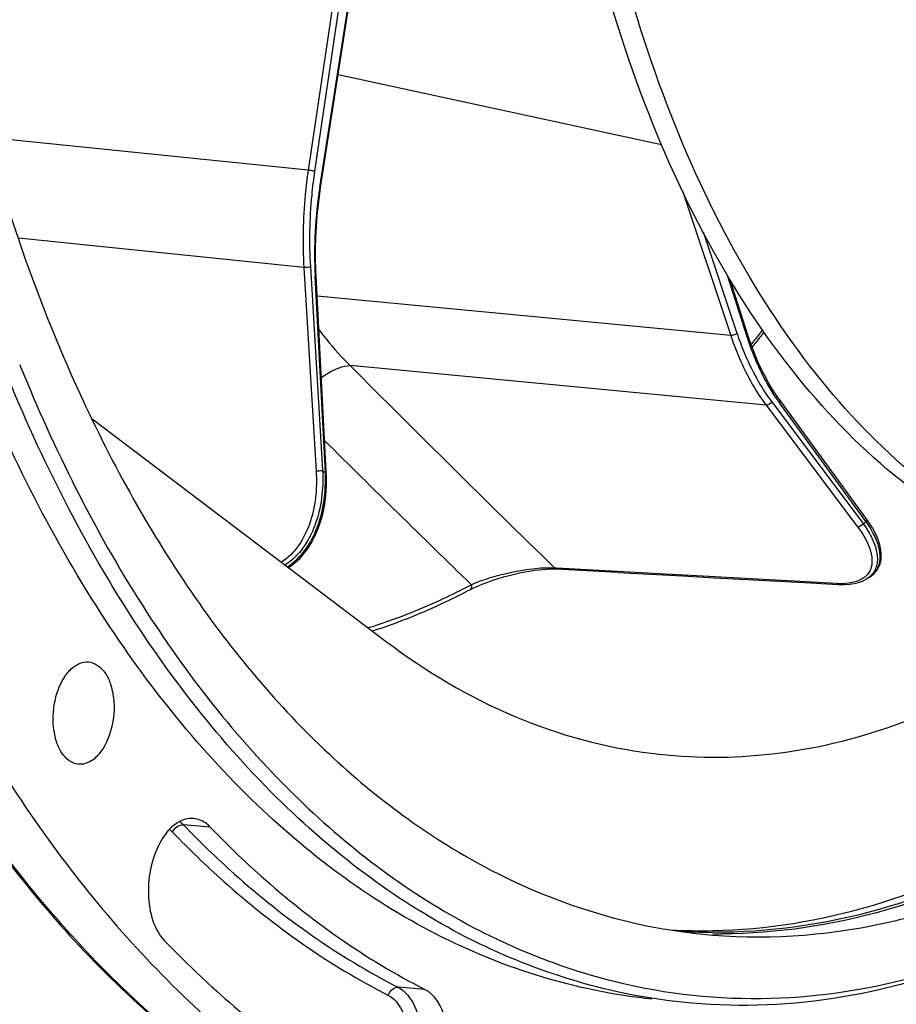
# Model space of a CAD drawing. Units: millimetres. Extents: x 0 to 594, y 0 to 420.
# Drawn here: x 201 to 220, y 44 to 65 of the extents above; entities that cross this region are included whole.
import ezdxf

# ---------------------------------------------------------------- set-up
doc = ezdxf.new("R2010")
doc.units = ezdxf.units.MM
doc.header["$LTSCALE"] = 32.67
doc.layers.get('0').update_dxf_attribs({"linetype": 'CONTINUOUS'})
doc.layers.add('6_ALL_SURFS', color=7, linetype='CONTINUOUS')
doc.layers.add('7_ALL_FEATURES', color=7, linetype='CONTINUOUS')

msp = doc.modelspace()

# ---------------------------------------------------------------- linework, layer by layer
at = {"color": 9, "linetype": 'CONTINUOUS'}
for p, q in [((208.0887, 67.076306), (207.374792, 62.24025)), ((208.225964, 67.054663), (207.512039, 62.218493)), ((207.622883, 61.879757), (208.402533, 66.877799)), ((214.896454, 62.784056), (208.015132, 64.270518)), ((207.374792, 62.24025), (200.537531, 62.940114)), ((215.338954, 61.80205), (216.368586, 58.725591)), ((207.282904, 60.170692), (201.208083, 60.792519)), ((215.779399, 60.929152), (216.500901, 58.773362)), ((207.282904, 60.170692), (207.543861, 55.840512)), ((207.421693, 60.183642), (207.682656, 55.853359)), ((207.523301, 59.976994), (207.522646, 59.989708)), ((207.741324, 55.806322), (207.523301, 59.976994)), ((216.727302, 58.673299), (216.297615, 60.004514)), ((216.368586, 58.725591), (207.564826, 59.564765)), ((216.869857, 58.612811), (216.857812, 58.597711)), ((217.121251, 57.242222), (208.271256, 58.085809)), ((217.121251, 57.242222), (219.067644, 54.652409)), ((217.240943, 57.314873), (219.187383, 54.724997)), ((219.254303, 54.760169), (217.406926, 57.292365)), ((212.661393, 53.771177), (212.626853, 53.773074)), ((218.621479, 53.444242), (212.661393, 53.771177)), ((205.290204, 48.26362), (204.718902, 48.311663)), ((209.857391, 44.808612), (209.287588, 44.85552))]:
    msp.add_line(p, q, dxfattribs=at)
at = {"color": 7, "linetype": 'CONTINUOUS'}
for p, q in [((207.641091, 61.872682), (208.420741, 66.870725)), ((207.622291, 61.746401), (207.641092, 61.872682)), ((207.542571, 59.990554), (207.537299, 60.106176)), ((207.760591, 55.81988), (207.542568, 59.990552)), ((216.741871, 58.712355), (216.355222, 59.910233)), ((216.776703, 58.607708), (216.741874, 58.712351)), ((217.407111, 57.359652), (217.357175, 57.429826)), ((219.254491, 54.827445), (217.407114, 57.359641)), ((202.775426, 56.95096), (209.046037, 52.207337)), ((207.764373, 55.720569), (207.760585, 55.819887)), ((219.301546, 54.76078), (219.254386, 54.827582)), ((219.382929, 54.632703), (219.301546, 54.76078)), ((212.609158, 53.756079), (212.660457, 53.754137)), ((213.962089, 53.682686), (212.660457, 53.754137)), ((219.349999, 53.598146), (219.415177, 53.651666)), ((218.069993, 53.457381), (218.655151, 53.425318)), ((219.253093, 53.538392), (219.250478, 53.536847)), ((219.314432, 53.575025), (219.253114, 53.538405)), ((219.311151, 53.573092), (219.349999, 53.598146)), ((210.823428, 53.314257), (210.823625, 53.314361)), ((210.912905, 53.358667), (210.999749, 53.397737)), ((218.655008, 53.425346), (218.682717, 53.424044)), ((218.682717, 53.424044), (218.793031, 53.42333))]:
    msp.add_line(p, q, dxfattribs=at)
for points in [[(207.537299, 60.106176), (207.531304, 60.338537), (207.531369, 60.572306), (207.537502, 60.806983), (207.549686, 61.042144), (207.567903, 61.277401), (207.592125, 61.512324), (207.622291, 61.746401)], [(217.357175, 57.429826), (217.260589, 57.575949), (217.168244, 57.729968), (217.080356, 57.891572), (216.997097, 58.060462), (216.918628, 58.236342), (216.845109, 58.418892), (216.776703, 58.607708)], [(206.954097, 53.789858), (207.009684, 53.824661), (207.107992, 53.90046), (207.202428, 53.988587), (207.292083, 54.088995), (207.376105, 54.201448), (207.454392, 54.32678), (207.526258, 54.465447), (207.590374, 54.616577), (207.645586, 54.77887), (207.69129, 54.952148), (207.72664, 55.13538), (207.750739, 55.325433), (207.763349, 55.520543), (207.764373, 55.720569)], [(219.415177, 53.651666), (219.470882, 53.71483), (219.515615, 53.787253), (219.548183, 53.868264), (219.567704, 53.957146), (219.573571, 54.053441), (219.565278, 54.156877), (219.542116, 54.267977), (219.503567, 54.385811), (219.450247, 54.507817), (219.382929, 54.632703)], [(210.999749, 53.397737), (211.095431, 53.437287), (211.198893, 53.476701), (211.307387, 53.514856), (211.420116, 53.55145), (211.536236, 53.586153), (211.652423, 53.617979), (211.767222, 53.646634), (211.880056, 53.672078), (211.988856, 53.693975), (212.091648, 53.712149), (212.188787, 53.726921), (212.28191, 53.738686), (212.370235, 53.747419), (212.45331, 53.753184)], [(212.45331, 53.753184), (212.533011, 53.756124), (212.609158, 53.756079)], [(213.962089, 53.682686), (214.651965, 53.644823), (215.339751, 53.607085), (216.025446, 53.569471), (216.709052, 53.531983), (217.390567, 53.49462), (218.069993, 53.457381)], [(218.793031, 53.42333), (218.897601, 53.430168), (218.995464, 53.444655), (219.086384, 53.466787), (219.170431, 53.496792), (219.250365, 53.536803)], [(210.823627, 53.314359), (210.834725, 53.320148), (210.912905, 53.358667)]]:
    msp.add_lwpolyline(points, dxfattribs=at)
at = {"color": 9, "linetype": 'CONTINUOUS'}
for centre, radius, start, end in [((216.727194, 60.449237), 9.216012, 171.0703828, 182.8580706), ((196.160393, 75.118329), 26.482333, 321.4450277, 322.0693862), ((196.426392, 74.906742), 26.142445, 321.2150457, 321.4019825), ((444.765031, 292.574134), 333.037655, 224.75603495, 225.8105707), ((220.541622, 59.576303), 3.878508, 213.7370191, 215.2693864), ((220.436649, 59.502377), 3.750117, 215.2733125, 216.1086484), ((462.248837, 312.673889), 361.128057, 225.18652014, 225.88155396), ((215.864864, 65.998697), 13.033665, 231.1138529, 231.4444127), ((213.058764, 66.466533), 13.244759, 297.5627827, 297.8898207), ((212.518362, 52.102699), 1.673903, 86.2841742, 88.6432646), ((218.713267, 55.124619), 1.682882, 266.8734296, 268.054898), ((218.934493, 53.937714), 0.455352, 308.9796668, 309.7707798), ((218.948412, 53.921494), 0.433981, 309.7281515, 316.5078473), ((218.960073, 54.031335), 0.573445, 300.7310058, 301.7912346), ((219.026026, 54.055299), 0.560203, 300.9849037, 301.7465873), ((219.030014, 54.048853), 0.552622, 301.7466348, 302.4969834), ((219.044482, 54.026731), 0.526192, 302.4624772, 307.7525765), ((219.064152, 54.000967), 0.493778, 307.7781789, 311.2580863), ((204.191846, 66.08356), 14.308687, 297.4482751, 297.7388919), ((216.159589, 58.032311), 12.04126, 269.1930835, 270.1061979)]:
    msp.add_arc(centre, radius, start, end, dxfattribs=at)
at = {"color": 7, "linetype": 'CONTINUOUS'}
for centre, radius, start, end in [((195.99943, 75.178054), 26.698445, 321.5573605, 322.1452724), ((196.268549, 74.964796), 26.355073, 321.2613185, 321.5567303), ((234.834869, 71.673195), 36.233789, 201.9832173, 202.3281391), ((232.158071, 71.088065), 32.614194, 204.2863005, 204.6702592), ((216.963467, 57.876129), 11.950938, 259.8384307, 265.3254833), ((215.755283, 58.060553), 12.003228, 266.8820255, 271.1124859), ((216.078908, 57.963912), 11.940269, 265.8579293, 268.159502), ((216.080346, 58.010021), 11.9864, 268.1597108, 269.5606849), ((216.870965, 56.992658), 12.377472, 261.0125301, 262.9803303)]:
    msp.add_arc(centre, radius, start, end, dxfattribs=at)
for points, knots in [([(213.534381, 112.382747), (211.876707, 111.253515), (208.712205, 108.294025), (204.883069, 102.657278), (201.837038, 95.842096), (199.734678, 88.209038), (198.683808, 80.163076), (198.741782, 72.134591), (199.904216, 64.556934), (201.456622, 59.831493), (202.430179, 57.673963)], [0, 0, 0, 0, 0.101272566, 0.215891491, 0.342140287, 0.476471094, 0.614283559, 0.750566735, 0.880487111, 1, 1, 1, 1]), ([(218.606565, 40.216234), (220.602684, 40.625123), (224.699004, 42.369584), (230.040322, 46.964146), (234.694323, 53.337455), (237.097144, 58.348704), (238.154888, 61.053989)], [0, 0, 0, 0, 0.206324385, 0.44027162, 0.705867844, 1, 1, 1, 1]), ([(214.692161, 44.600409), (213.201561, 44.754681), (210.143927, 45.662005), (206.104579, 48.591301), (202.679187, 52.884091), (200.964307, 56.335572), (200.213694, 58.214057)], [0, 0, 0, 0, 0.215940014, 0.448450445, 0.708503887, 1, 1, 1, 1]), ([(215.337921, 44.5336), (213.847536, 44.687731), (210.790335, 45.594564), (206.751331, 48.522766), (203.326033, 52.814197), (201.611041, 56.264708), (200.860335, 58.142683)], [0, 0, 0, 0, 0.215948789, 0.448461381, 0.708510935, 1, 1, 1, 1]), ([(201.317773, 57.907598), (202.041381, 56.145748), (203.680803, 52.899808), (206.90371, 48.829237), (210.673543, 45.976284), (213.531374, 44.989521), (214.937376, 44.767151)], [0, 0, 0, 0, 0.289794198, 0.549813979, 0.783417587, 1, 1, 1, 1]), ([(202.520738, 57.475049), (203.21474, 55.96414), (204.758869, 53.180263), (207.699556, 49.693683), (211.075935, 47.22838), (213.604529, 46.336758), (214.855028, 46.112652)], [0, 0, 0, 0, 0.286814018, 0.545924448, 0.780850245, 1, 1, 1, 1]), ([(215.989522, 45.964943), (217.279741, 45.859545), (219.999251, 46.089922), (223.931102, 47.70787), (227.643731, 50.483639), (229.792205, 52.904364), (230.812641, 54.254087)], [0, 0, 0, 0, 0.219721309, 0.45412961, 0.712803931, 1, 1, 1, 1]), ([(229.452635, 53.738883), (228.507348, 52.551056), (226.52963, 50.410456), (223.166463, 47.913775), (219.628676, 46.365858), (217.170852, 46.014896), (215.988441, 46.023973)], [0, 0, 0, 0, 0.284160698, 0.542546369, 0.778661752, 1, 1, 1, 1]), ([(214.677677, 49.832412), (215.531562, 49.725424), (217.302375, 49.721944), (220.93313, 50.593116), (223.41298, 52.166252), (224.897054, 53.441576)], [0, 0, 0, 0, 0.232152274, 0.472126855, 1, 1, 1, 1]), ([(215.98833, 46.059587), (217.13387, 46.081749), (219.504504, 46.471914), (222.911778, 48.001421), (226.156978, 50.414198), (228.074822, 52.468458), (228.993309, 53.606042)], [0, 0, 0, 0, 0.221885187, 0.458560047, 0.716853293, 1, 1, 1, 1]), ([(210.823428, 53.314257), (210.653196, 53.224736), (209.979482, 52.8874), (209.277887, 52.60502), (208.74424, 52.431724)], [0, 0, 0, 0, 0.255285884, 1, 1, 1, 1]), ([(198.881944, 53.053439), (199.674352, 51.38634), (201.424454, 48.308108), (204.709096, 44.428767), (208.451467, 41.630504), (211.24925, 40.548485), (212.640815, 40.242504)], [0, 0, 0, 0, 0.285153261, 0.544058536, 0.77988974, 1, 1, 1, 1]), ([(209.046037, 52.207337), (209.886274, 51.57171), (211.672621, 50.508346), (213.683876, 49.956931), (214.677677, 49.832412)], [0, 0, 0, 0, 0.512652197, 1, 1, 1, 1]), ([(198.117413, 52.056704), (198.968665, 50.424439), (200.840523, 47.428241), (204.330528, 43.736924), (208.284151, 41.20151), (211.192839, 40.36395), (212.626572, 40.184332)], [0, 0, 0, 0, 0.283877953, 0.541427734, 0.777181751, 1, 1, 1, 1]), ([(202.266699, 51.560385), (202.297421, 51.596479), (202.411644, 51.713577), (202.582413, 51.788215), (202.699369, 51.778689)], [0, 0, 0, 0, 0.287713307, 1, 1, 1, 1]), ([(202.699369, 51.778689), (202.837683, 51.767423), (203.045916, 51.602364), (203.179817, 51.301583), (203.266101, 50.895073), (203.225207, 50.367274), (203.052221, 49.968824), (202.923494, 49.817587)], [0, 0, 0, 0, 0.185311878, 0.305077149, 0.441406473, 0.734791428, 1, 1, 1, 1]), ([(202.47468, 49.600948), (202.336945, 49.618162), (202.135764, 49.788802), (202.006018, 50.090422), (201.924269, 50.494878), (201.96719, 51.017214), (202.139407, 51.410832), (202.266699, 51.560385)], [0, 0, 0, 0, 0.186611232, 0.306992248, 0.443472953, 0.735972899, 1, 1, 1, 1]), ([(202.923494, 49.817587), (202.863189, 49.746736), (202.731202, 49.628939), (202.552462, 49.591227), (202.47468, 49.600948)], [0, 0, 0, 0, 0.542739264, 1, 1, 1, 1]), ([(204.933946, 48.446055), (204.808274, 48.456316), (204.515216, 48.353198), (204.333757, 48.121479), (204.252372, 47.984904)], [0, 0, 0, 0, 0.442305662, 1, 1, 1, 1]), ([(205.290204, 48.26362), (205.264917, 48.289906), (205.16509, 48.380637), (205.032179, 48.438035), (204.933946, 48.446055)], [0, 0, 0, 0, 0.270111799, 1, 1, 1, 1]), ([(205.290204, 48.26362), (205.637598, 47.902492), (207.012855, 46.571918), (208.598572, 45.449766), (209.857391, 44.808612)], [0, 0, 0, 0, 0.261834036, 1, 1, 1, 1]), ([(204.252372, 47.984904), (204.050777, 47.646604), (203.92308, 47.032527), (204.033319, 46.292575), (204.200532, 45.966911), (204.311195, 45.851874)], [0, 0, 0, 0, 0.527977969, 0.785993213, 1, 1, 1, 1]), ([(204.311195, 45.851874), (204.639197, 45.510905), (205.939216, 44.242356), (207.412751, 43.145731), (208.581023, 42.482613)], [0, 0, 0, 0, 0.260462568, 1, 1, 1, 1]), ([(221.771174, 45.509259), (220.737855, 45.090818), (218.614834, 44.484389), (216.402844, 44.423469), (215.337921, 44.5336)], [0, 0, 0, 0, 0.51011832, 1, 1, 1, 1]), ([(215.358313, 44.707965), (216.454275, 44.573022), (218.738832, 44.602572), (220.932963, 45.219864), (221.998837, 45.651388)], [0, 0, 0, 0, 0.489868563, 1, 1, 1, 1]), ([(209.38564, 42.087639), (209.4869, 42.075159), (209.720269, 42.127033), (210.000803, 42.383748), (210.215947, 42.764781), (210.347329, 43.230169), (210.37864, 43.728052), (210.297889, 44.290139), (210.076621, 44.696951), (209.857391, 44.808612)], [0, 0, 0, 0, 0.091990454, 0.201680154, 0.333855188, 0.482108093, 0.634571682, 0.778172109, 1, 1, 1, 1])]:
    msp.add_open_spline(points, degree=3, knots=knots, dxfattribs=at)
at = {"color": 9, "linetype": 'CONTINUOUS'}
for points, knots in [([(207.374792, 62.24025), (207.349392, 62.068154), (207.266, 61.381904), (207.251802, 60.68701), (207.282904, 60.170692)], [0, 0, 0, 0, 0.251673266, 1, 1, 1, 1]), ([(207.512039, 62.218493), (207.502796, 62.220648), (207.457316, 62.229557), (207.411418, 62.236315), (207.374775, 62.240135)], [0, 0, 0, 0, 0.204845634, 1, 1, 1, 1]), ([(207.512039, 62.218493), (207.487064, 62.049283), (207.405063, 61.374543), (207.39111, 60.691301), (207.421693, 60.183642)], [0, 0, 0, 0, 0.251673087, 1, 1, 1, 1]), ([(207.622883, 61.879757), (207.627486, 61.878569), (207.631907, 61.876572), (207.641372, 61.874472), (207.641102, 61.87268)], [0, 0, 0, 0, 0.724073951, 1, 1, 1, 1]), ([(207.421693, 60.183642), (207.412461, 60.180333), (207.366908, 60.169786), (207.319531, 60.167112), (207.282898, 60.170795)], [0, 0, 0, 0, 0.210337039, 1, 1, 1, 1]), ([(207.523301, 59.976994), (207.526126, 59.977944), (207.532915, 59.980629), (207.542835, 59.985548), (207.54258, 59.990553)], [0, 0, 0, 0, 0.372941271, 1, 1, 1, 1]), ([(207.602021, 58.850004), (207.654317, 58.780502), (207.86274, 58.513409), (208.090644, 58.26127), (208.271259, 58.085809)], [0, 0, 0, 0, 0.256735693, 1, 1, 1, 1]), ([(216.368586, 58.725591), (216.415646, 58.584994), (216.609312, 58.064344), (216.876454, 57.567962), (217.121251, 57.242222)], [0, 0, 0, 0, 0.266789384, 1, 1, 1, 1]), ([(216.500901, 58.773362), (216.493341, 58.765261), (216.455065, 58.736488), (216.405014, 58.72197), (216.368619, 58.725494)], [0, 0, 0, 0, 0.232555326, 1, 1, 1, 1]), ([(216.500901, 58.773362), (216.547171, 58.635125), (216.737582, 58.123204), (217.000253, 57.635153), (217.240943, 57.314873)], [0, 0, 0, 0, 0.266785347, 1, 1, 1, 1]), ([(217.316272, 57.42225), (217.255788, 57.512795), (217.015132, 57.907328), (216.835708, 58.337482), (216.727302, 58.673299)], [0, 0, 0, 0, 0.235806871, 1, 1, 1, 1]), ([(207.655579, 57.827952), (207.705473, 57.865774), (207.890621, 57.990443), (208.109869, 58.078298), (208.271193, 58.085873)], [0, 0, 0, 0, 0.279366742, 1, 1, 1, 1]), ([(217.406926, 57.292365), (217.409899, 57.298257), (217.418496, 57.319409), (217.416808, 57.346386), (217.407124, 57.359648)], [0, 0, 0, 0, 0.286694152, 1, 1, 1, 1]), ([(207.543861, 55.840512), (207.566673, 55.461774), (207.506309, 54.736536), (207.090174, 54.080313), (206.807354, 53.900449)], [0, 0, 0, 0, 0.530965528, 1, 1, 1, 1]), ([(207.682656, 55.853359), (207.700518, 55.458978), (207.623355, 54.703459), (207.181031, 54.028816), (206.885619, 53.841081)], [0, 0, 0, 0, 0.530052712, 1, 1, 1, 1]), ([(206.937024, 53.802215), (207.230294, 53.9903), (207.672005, 54.659952), (207.756114, 55.41245), (207.741324, 55.806322)], [0, 0, 0, 0, 0.469194909, 1, 1, 1, 1]), ([(207.682656, 55.853359), (207.673424, 55.85005), (207.627871, 55.839503), (207.580494, 55.836829), (207.543861, 55.840512)], [0, 0, 0, 0, 0.210337179, 1, 1, 1, 1]), ([(207.741324, 55.806322), (207.744149, 55.807272), (207.750938, 55.809957), (207.760858, 55.814876), (207.760603, 55.819881)], [0, 0, 0, 0, 0.372941144, 1, 1, 1, 1]), ([(219.187383, 54.724997), (219.253441, 54.63207), (219.366161, 54.450589), (219.475714, 54.172524), (219.505599, 53.911886), (219.455259, 53.753371), (219.414444, 53.690382)], [0, 0, 0, 0, 0.306618958, 0.571915386, 0.798147347, 1, 1, 1, 1]), ([(219.254303, 54.760169), (219.257276, 54.766062), (219.265873, 54.787214), (219.264185, 54.814191), (219.254501, 54.827452)], [0, 0, 0, 0, 0.286694141, 1, 1, 1, 1]), ([(219.389775, 53.629771), (219.453006, 53.685265), (219.552401, 53.842952), (219.554255, 54.135552), (219.448891, 54.449149), (219.327366, 54.654386), (219.254303, 54.760169)], [0, 0, 0, 0, 0.204249269, 0.424527302, 0.687872155, 1, 1, 1, 1]), ([(219.067644, 54.652409), (219.180041, 54.502847), (219.356598, 54.227523), (219.395876, 53.871857), (219.342205, 53.743824)], [0, 0, 0, 0, 0.574037164, 1, 1, 1, 1]), ([(212.557995, 53.776133), (212.24391, 53.783851), (211.662022, 53.686701), (211.09811, 53.527933), (210.851719, 53.419257)], [0, 0, 0, 0, 0.538465027, 1, 1, 1, 1]), ([(229.593268, 53.778411), (228.65245, 52.589449), (226.68396, 50.444812), (223.336312, 47.935006), (219.813418, 46.365501), (217.362368, 45.993255), (216.181908, 45.991071)], [0, 0, 0, 0, 0.284130267, 0.542596716, 0.778781198, 1, 1, 1, 1]), ([(219.414444, 53.690382), (219.3861, 53.646639), (219.336288, 53.593864), (219.278007, 53.553733), (219.262179, 53.543922)], [0, 0, 0, 0, 0.736768256, 1, 1, 1, 1]), ([(219.109759, 53.515651), (219.088311, 53.5058), (218.990485, 53.467596), (218.885382, 53.450489), (218.804341, 53.444939)], [0, 0, 0, 0, 0.225139592, 1, 1, 1, 1]), ([(210.787401, 53.38564), (210.612824, 53.294961), (209.922462, 52.954274), (209.202854, 52.672018), (208.655761, 52.501366)], [0, 0, 0, 0, 0.255546346, 1, 1, 1, 1]), ([(210.823595, 53.31442), (210.84732, 53.326899), (210.863704, 53.372579), (210.855271, 53.408915), (210.851734, 53.419263)], [0, 0, 0, 0, 0.710259668, 1, 1, 1, 1]), ([(212.626572, 40.184333), (211.199644, 40.363088), (208.301536, 41.200005), (204.360874, 43.737486), (200.878317, 47.437972), (199.010899, 50.443089), (198.161365, 52.081403)], [0, 0, 0, 0, 0.221945229, 0.45732199, 0.715179824, 1, 1, 1, 1]), ([(204.718902, 48.311663), (205.06641, 47.950416), (206.442119, 46.619406), (208.028357, 45.496885), (209.287588, 44.85552)], [0, 0, 0, 0, 0.261834008, 1, 1, 1, 1]), ([(204.49034, 48.15516), (204.839706, 47.791983), (206.222767, 46.45386), (207.817481, 45.32534), (209.083443, 44.680547)], [0, 0, 0, 0, 0.26183401, 1, 1, 1, 1]), ([(209.083443, 44.680547), (209.089416, 44.705523), (209.123275, 44.792099), (209.220059, 44.86108), (209.287588, 44.85552)], [0, 0, 0, 0, 0.274836006, 1, 1, 1, 1]), ([(209.287588, 44.85552), (209.446186, 44.774742), (209.709311, 44.414801), (209.824505, 43.752954), (209.737823, 43.038659), (209.52523, 42.591944), (209.377312, 42.422184)], [0, 0, 0, 0, 0.200386159, 0.46173042, 0.746498939, 1, 1, 1, 1]), ([(209.083443, 44.680547), (209.2591, 44.59108), (209.514958, 44.145693), (209.536974, 43.546774), (209.418022, 43.035109), (209.231956, 42.636548), (208.966598, 42.39469), (208.780721, 42.373308)], [0, 0, 0, 0, 0.218214489, 0.507676112, 0.656694561, 0.792884277, 1, 1, 1, 1])]:
    msp.add_open_spline(points, degree=3, knots=knots, dxfattribs=at)
for points in [[(216.727302, 58.673299), (216.736924, 58.683325), (216.746151, 58.699129), (216.741884, 58.712354)], [(217.240943, 57.314873), (217.22031, 57.273006), (217.167672, 57.237903), (217.121204, 57.242285)], [(219.187383, 54.724997), (219.166751, 54.68313), (219.114112, 54.648027), (219.067644, 54.652409)], [(212.660457, 53.754135), (212.647657, 53.754879), (212.635114, 53.763142), (212.626953, 53.77303)], [(219.342205, 53.743824), (219.323584, 53.699403), (219.296372, 53.657776), (219.263252, 53.622805)], [(218.655007, 53.425324), (218.642196, 53.426071), (218.629645, 53.434344), (218.621479, 53.444242)], [(218.804341, 53.444939), (218.755053, 53.441564), (218.705522, 53.441034), (218.656146, 53.442707)], [(219.220929, 53.583737), (219.18715, 53.556402), (219.149247, 53.533788), (219.109759, 53.515651)], [(204.425429, 48.213702), (204.448468, 48.195864), (204.470141, 48.176158), (204.49034, 48.15516)], [(204.49034, 48.15516), (204.52507, 48.240716), (204.626891, 48.3194), (204.718902, 48.311663)], [(204.641135, 48.381553), (204.668772, 48.360318), (204.69474, 48.33678), (204.718902, 48.311663)]]:
    msp.add_open_spline(points, degree=3, dxfattribs=at)
at = {"layer": '6_ALL_SURFS', "color": 7, "linetype": 'CONTINUOUS'}
msp.add_open_spline([(225.216478, 53.407115), (224.322661, 53.499588), (222.505914, 53.972189), (220.010352, 55.468179), (217.783159, 57.682996), (215.877796, 60.53706), (214.336922, 63.946056), (212.782578, 69.234448), (212.343161, 73.514132), (212.329568, 76.42392)], degree=3, knots=[0, 0, 0, 0, 0.094449796, 0.193989126, 0.302455523, 0.421912524, 0.552772773, 0.694151186, 1, 1, 1, 1], dxfattribs=at)
at = {"layer": '7_ALL_FEATURES', "color": 7, "linetype": 'CONTINUOUS'}
msp.add_open_spline([(225.219066, 53.419908), (224.346675, 53.55771), (222.583566, 54.112324), (220.18122, 55.679861), (218.041024, 57.924351), (216.212445, 60.771694), (214.735456, 64.142183), (213.248329, 69.336834), (212.826451, 73.526708), (212.81315, 76.37389)], degree=3, knots=[0, 0, 0, 0, 0.094423685, 0.194489972, 0.303608853, 0.423530403, 0.554503341, 0.695604564, 1, 1, 1, 1], dxfattribs=at)

doc.saveas('drawing.dxf')
